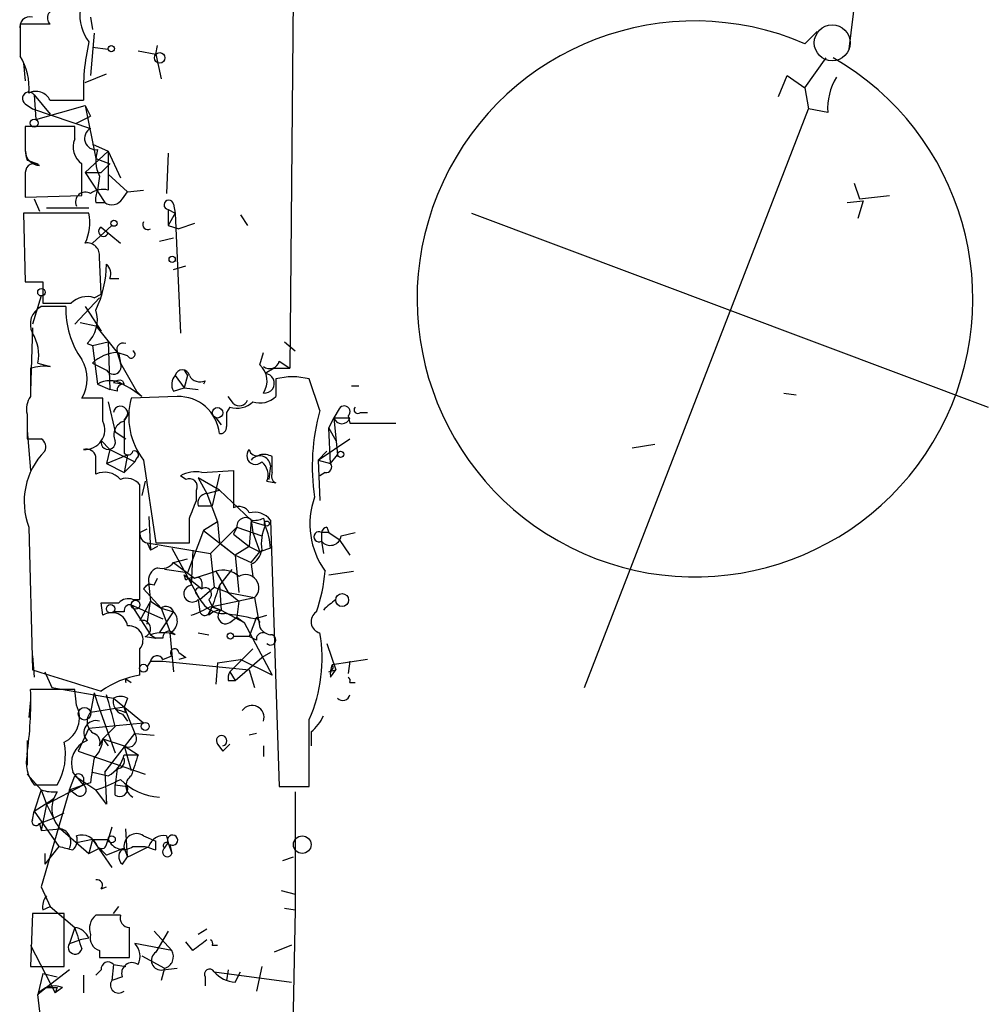
# Model space of a CAD drawing. Extents: x 2 to 739, y 1307 to 2241.
# Drawn here: x 6 to 53, y 1389 to 1436 of the extents above; entities that cross this region are included whole.
import ezdxf

# ---------------------------------------------------------------- set-up
doc = ezdxf.new("R2010")
doc.units = 0
doc.header["$MEASUREMENT"] = 0
doc.layers.add('MAIN', color=5, linetype='CONTINUOUS')

msp = doc.modelspace()

# ---------------------------------------------------------------- linework, layer by layer
at = {"layer": 'MAIN'}
for p, q in [((46.482, 1438.9366), (45.974, 1434.6186)), ((19.304, 1438.0053), (19.1347, 1419.294)), ((9.5673, 1436.1426), (9.652, 1435.55)), ((7.62, 1435.804), (6.1807, 1435.804)), ((6.1807, 1435.55), (6.1807, 1435.042)), ((9.7367, 1435.3806), (9.5673, 1433.3486)), ((43.8573, 1434.8726), (44.45, 1435.4653)), ((9.652, 1434.7033), (10.414, 1434.6186)), ((12.7, 1434.3646), (12.7847, 1434.788)), ((11.8533, 1434.534), (12.7, 1434.3646)), ((12.7, 1434.3646), (12.954, 1433.1793)), ((43.8573, 1432.756), (44.8733, 1434.1953)), ((6.35, 1433.9413), (6.4347, 1433.0946)), ((9.3133, 1433.01), (10.3293, 1433.4333)), ((42.5873, 1432.3326), (43.0107, 1433.3486)), ((43.0107, 1433.3486), (43.8573, 1432.756)), ((43.8573, 1432.756), (44.0267, 1431.74)), ((6.858, 1432.4173), (7.62, 1431.486)), ((6.858, 1432.4173), (6.9427, 1431.232)), ((6.4347, 1431.994), (6.7733, 1431.74)), ((6.9427, 1431.232), (9.3133, 1431.9093)), ((7.62, 1432.1633), (9.2287, 1432.1633)), ((9.3133, 1431.9093), (9.5673, 1431.4013)), ((9.3133, 1431.9093), (9.8213, 1429.3693)), ((6.7733, 1431.74), (9.5673, 1430.8086)), ((8.89, 1431.0626), (9.5673, 1431.4013)), ((33.274, 1403.9693), (44.0267, 1431.74)), ((44.958, 1431.5706), (44.0267, 1431.74)), ((8.8053, 1430.8933), (6.4347, 1430.8933)), ((8.8053, 1430.3006), (8.8053, 1430.8933)), ((9.652, 1430.0466), (10.414, 1429.708)), ((9.3133, 1428.692), (10.414, 1429.708)), ((10.414, 1429.708), (11.0067, 1428.438)), ((10.414, 1429.708), (10.414, 1427.8453)), ((13.2927, 1429.6233), (13.208, 1427.676)), ((6.5193, 1429.2846), (7.0273, 1429.1153)), ((9.8213, 1429.3693), (10.4987, 1429.1153)), ((10.0753, 1428.692), (10.4987, 1429.1153)), ((6.4347, 1428.692), (6.4347, 1427.5066)), ((9.3133, 1428.692), (10.0753, 1428.692)), ((9.3133, 1428.692), (10.2447, 1427.2526)), ((9.9907, 1428.5226), (9.906, 1427.8453)), ((10.414, 1428.6073), (11.3453, 1427.7606)), ((46.228, 1428.184), (46.482, 1427.422)), ((6.4347, 1427.5066), (9.144, 1427.5913)), ((11.0913, 1427.422), (11.3453, 1427.7606)), ((11.3453, 1427.7606), (12.1073, 1427.8453)), ((46.482, 1427.422), (47.9213, 1427.5913)), ((6.858, 1427.422), (7.112, 1426.8293)), ((9.8213, 1427.2526), (10.2447, 1427.2526)), ((13.5467, 1427.168), (13.6313, 1426.7446)), ((45.8893, 1427.2526), (46.6513, 1427.3373)), ((46.6513, 1427.3373), (46.3973, 1426.4906)), ((9.4827, 1426.7446), (6.35, 1426.7446)), ((6.35, 1426.7446), (6.4347, 1423.4426)), ((7.4507, 1426.9986), (9.4827, 1426.9986)), ((13.2927, 1426.914), (13.6313, 1426.7446)), ((13.2927, 1426.914), (13.2927, 1426.152)), ((13.6313, 1426.7446), (13.2927, 1426.152)), ((13.6313, 1426.7446), (13.8853, 1420.9873)), ((16.764, 1426.66), (17.1027, 1426.152)), ((27.8553, 1426.7446), (52.6627, 1417.4313)), ((9.652, 1425.3053), (10.5833, 1426.152)), ((13.2927, 1426.152), (13.8007, 1425.9826)), ((14.5627, 1426.2366), (13.8007, 1425.9826)), ((10.0753, 1426.0673), (11.0067, 1425.3053)), ((12.8693, 1425.39), (13.5467, 1425.5593)), ((10.0753, 1422.85), (9.9907, 1424.628)), ((13.5467, 1424.0353), (14.1393, 1424.2046)), ((7.2813, 1423.4426), (7.2813, 1422.4266)), ((10.4987, 1423.612), (10.922, 1423.612)), ((9.7367, 1422.6806), (10.0753, 1422.85)), ((7.1967, 1422.7653), (6.7733, 1421.4106)), ((8.8053, 1421.4106), (9.9907, 1422.6806)), ((8.382, 1422.2573), (7.1967, 1422.2573)), ((9.3133, 1422.2573), (10.0753, 1421.072)), ((9.0593, 1421.4953), (9.8213, 1421.326)), ((6.7733, 1421.2413), (6.6887, 1418.1933)), ((9.8213, 1421.326), (10.8373, 1420.056)), ((9.398, 1420.4793), (9.652, 1420.3946)), ((9.652, 1420.3946), (10.414, 1420.564)), ((10.414, 1420.564), (10.4987, 1418.278)), ((18.8807, 1420.564), (19.3887, 1420.1406)), ((9.652, 1420.3946), (9.906, 1418.532)), ((11.3453, 1419.8866), (10.8373, 1420.056)), ((10.8373, 1420.056), (11.0067, 1419.548)), ((17.6953, 1419.4633), (17.8647, 1420.056)), ((7.0273, 1419.548), (7.62, 1419.3786)), ((9.652, 1419.548), (10.3293, 1419.2093)), ((10.922, 1419.9713), (11.0067, 1419.548)), ((11.0067, 1419.548), (11.7687, 1418.1933)), ((18.6267, 1419.6326), (19.1347, 1419.294)), ((6.6887, 1419.294), (6.6887, 1417.9393)), ((14.0547, 1419.2093), (14.224, 1418.9553)), ((18.3727, 1419.294), (17.9493, 1419.04)), ((18.3727, 1419.294), (19.1347, 1419.294)), ((10.668, 1418.6166), (11.176, 1418.532)), ((11.0913, 1418.7013), (11.176, 1418.532)), ((13.6313, 1418.9553), (14.0547, 1418.3626)), ((14.224, 1418.9553), (14.0547, 1418.3626)), ((15.0707, 1418.7013), (14.986, 1418.532)), ((18.4573, 1418.786), (18.4573, 1417.9393)), ((20.574, 1417.262), (20.066, 1418.786)), ((9.906, 1418.532), (10.4987, 1418.278)), ((9.906, 1418.532), (10.4987, 1418.278)), ((10.8373, 1418.1933), (10.4987, 1418.278)), ((12.0227, 1417.9393), (11.7687, 1418.1933)), ((13.5467, 1418.1933), (14.0547, 1418.3626)), ((14.0547, 1418.3626), (14.732, 1418.278)), ((22.098, 1418.4473), (22.4367, 1418.4473)), ((42.8413, 1418.1086), (43.434, 1418.024)), ((10.16, 1417.8546), (9.144, 1417.8546)), ((10.16, 1416.754), (10.16, 1417.8546)), ((10.414, 1417.6853), (10.7527, 1416.246)), ((13.716, 1417.9393), (11.5147, 1417.8546)), ((16.4253, 1417.6006), (16.1713, 1417.9393)), ((11.176, 1416.754), (11.43, 1417.1773)), ((16.256, 1417.4313), (16.0867, 1417.1773)), ((21.5053, 1417.3466), (21.2513, 1416.9233)), ((22.5213, 1417.1773), (22.86, 1417.1773)), ((6.5193, 1417.0926), (6.5193, 1415.9073)), ((11.176, 1416.8386), (11.176, 1415.23)), ((15.5787, 1416.9233), (15.8327, 1416.5846)), ((20.9973, 1416.4153), (21.2513, 1416.9233)), ((21.2513, 1416.9233), (22.0133, 1416.9233)), ((21.2513, 1416.9233), (21.4207, 1415.1453)), ((21.9287, 1417.008), (22.0133, 1416.6693)), ((22.0133, 1416.6693), (24.2147, 1416.6693)), ((6.5193, 1416.3306), (6.6887, 1414.3833)), ((10.7527, 1416.246), (11.2607, 1415.9073)), ((20.9973, 1416.4153), (21.336, 1415.8226)), ((21.082, 1414.722), (20.9973, 1416.4153)), ((10.4987, 1415.3993), (10.0753, 1415.8226)), ((20.4893, 1414.8913), (22.0133, 1415.9073)), ((10.4987, 1415.3993), (10.3293, 1414.722)), ((10.4987, 1415.3993), (11.684, 1414.8066)), ((20.4893, 1414.8913), (20.9127, 1415.3146)), ((35.56, 1415.484), (36.6607, 1415.6533)), ((10.3293, 1414.722), (11.3453, 1415.1453)), ((11.3453, 1415.1453), (11.176, 1414.2986)), ((11.176, 1414.2986), (11.684, 1414.8066)), ((11.7687, 1414.976), (11.684, 1414.8066)), ((12.1073, 1414.8913), (12.7, 1410.912)), ((18.288, 1414.2986), (18.288, 1415.0606)), ((20.4893, 1414.8913), (21.082, 1414.722)), ((20.4893, 1414.8913), (20.574, 1412.944)), ((21.082, 1414.722), (21.4207, 1415.1453)), ((10.3293, 1414.722), (11.176, 1414.2986)), ((14.9013, 1414.2986), (16.4253, 1414.3833)), ((16.4253, 1414.3833), (16.4253, 1412.6053)), ((18.2033, 1414.6373), (18.1187, 1413.96)), ((12.192, 1413.8753), (12.0227, 1413.198)), ((14.1393, 1413.96), (13.8853, 1414.1293)), ((15.748, 1413.452), (14.732, 1414.0446)), ((14.732, 1414.0446), (15.1553, 1413.2826)), ((15.748, 1414.214), (15.4093, 1412.69)), ((18.034, 1413.8753), (18.4573, 1413.7906)), ((20.828, 1414.2986), (20.574, 1414.1293)), ((11.938, 1408.2026), (11.938, 1413.706)), ((14.6473, 1412.944), (14.6473, 1413.452)), ((15.1553, 1413.2826), (15.748, 1413.452)), ((15.748, 1413.452), (17.272, 1412.0126)), ((15.1553, 1413.2826), (15.6633, 1411.928)), ((14.732, 1412.69), (15.4093, 1412.69)), ((12.3613, 1412.182), (12.446, 1410.5733)), ((17.272, 1412.0126), (17.1873, 1410.7426)), ((17.272, 1412.0126), (17.3567, 1411.42)), ((17.8647, 1412.0973), (17.9493, 1411.7586)), ((18.2033, 1412.0126), (18.6267, 1399.228)), ((6.604, 1411.674), (6.7733, 1404.816)), ((11.938, 1411.42), (12.2767, 1411.5893)), ((14.986, 1411.5046), (14.224, 1409.4726)), ((15.6633, 1411.928), (14.986, 1411.5046)), ((14.986, 1411.5046), (16.51, 1410.3193)), ((15.3247, 1410.404), (16.5947, 1411.674)), ((15.6633, 1411.928), (15.748, 1410.912)), ((16.5947, 1411.674), (16.4253, 1411.3353)), ((16.5947, 1411.674), (17.78, 1411.2506)), ((17.3567, 1411.928), (17.9493, 1411.7586)), ((20.9127, 1411.674), (20.9973, 1411.42)), ((16.4253, 1411.3353), (17.1873, 1410.7426)), ((17.3567, 1411.42), (17.6953, 1410.4886)), ((20.9973, 1411.42), (20.6587, 1411.42)), ((20.6587, 1411.42), (20.6587, 1410.9966)), ((20.6587, 1410.9966), (20.7433, 1410.404)), ((20.9973, 1411.42), (21.5053, 1411.0813)), ((21.5053, 1411.0813), (22.0133, 1410.3193)), ((21.59, 1411.2506), (22.2673, 1411.42)), ((12.2767, 1410.912), (12.446, 1410.5733)), ((12.2767, 1410.912), (15.3247, 1410.404)), ((12.7847, 1410.7426), (12.446, 1410.5733)), ((12.7, 1410.912), (14.3087, 1410.912)), ((13.462, 1410.658), (14.8167, 1408.2026)), ((14.478, 1410.5733), (14.3933, 1408.88)), ((15.748, 1410.912), (16.51, 1410.3193)), ((17.1873, 1410.7426), (16.51, 1410.3193)), ((17.1873, 1410.7426), (17.6953, 1410.4886)), ((18.2033, 1410.658), (17.6953, 1410.4886)), ((13.5467, 1409.9806), (14.224, 1410.15)), ((13.5467, 1409.9806), (14.224, 1410.15)), ((15.3247, 1410.404), (15.494, 1408.7953)), ((16.51, 1410.3193), (17.272, 1409.9806)), ((16.51, 1410.3193), (16.6793, 1408.5413)), ((17.272, 1409.9806), (17.6953, 1410.4886)), ((14.224, 1409.4726), (13.1233, 1409.642)), ((13.5467, 1409.9806), (14.5627, 1409.2186)), ((16.3407, 1409.642), (15.748, 1408.88)), ((17.272, 1409.896), (17.3567, 1409.3033)), ((12.6153, 1408.88), (12.7847, 1409.2186)), ((14.1393, 1409.134), (14.0547, 1409.388)), ((14.0547, 1409.388), (14.9013, 1408.7106)), ((14.5627, 1409.2186), (15.5787, 1409.5573)), ((15.5787, 1409.5573), (16.1713, 1408.5413)), ((20.9973, 1409.388), (22.1827, 1409.5573)), ((12.3613, 1408.9646), (12.1073, 1408.7106)), ((12.1073, 1408.7106), (12.954, 1407.7793)), ((12.3613, 1408.88), (12.446, 1408.118)), ((14.8167, 1408.2026), (15.494, 1408.7953)), ((14.9013, 1409.0493), (14.9013, 1408.7106)), ((15.494, 1408.7953), (16.1713, 1408.5413)), ((15.748, 1408.88), (15.8327, 1407.6946)), ((11.5993, 1408.2026), (11.938, 1408.2026)), ((14.6473, 1408.4566), (14.8167, 1408.2026)), ((14.732, 1408.2026), (14.8167, 1407.61)), ((15.24, 1408.2026), (15.4093, 1407.864)), ((15.4093, 1407.864), (17.4413, 1408.2873)), ((16.1713, 1408.5413), (17.4413, 1408.2873)), ((16.1713, 1408.5413), (16.6793, 1408.118)), ((17.4413, 1408.2873), (17.6953, 1406.848)), ((10.16, 1407.4406), (10.0753, 1408.0333)), ((11.5147, 1407.9486), (13.0387, 1407.2713)), ((11.5147, 1407.9486), (12.446, 1406.5093)), ((12.446, 1408.118), (11.938, 1407.1866)), ((12.2767, 1407.0173), (12.446, 1408.118)), ((12.446, 1408.118), (12.954, 1407.7793)), ((12.954, 1407.7793), (13.5467, 1407.61)), ((12.954, 1407.7793), (13.3773, 1406.6786)), ((15.24, 1407.4406), (15.4093, 1407.864)), ((15.24, 1407.5253), (15.4093, 1407.864)), ((15.3247, 1407.864), (15.8327, 1407.6946)), ((15.4093, 1407.864), (15.8327, 1407.6946)), ((15.8327, 1407.6946), (16.9333, 1407.102)), ((16.6793, 1408.118), (16.5947, 1407.356)), ((11.176, 1407.61), (10.668, 1407.61)), ((12.8693, 1406.594), (13.5467, 1407.61)), ((16.256, 1407.102), (16.5947, 1407.356)), ((16.5947, 1407.356), (16.9333, 1407.102)), ((17.526, 1407.356), (17.1873, 1406.4246)), ((17.4413, 1407.2713), (18.034, 1407.4406)), ((17.526, 1407.356), (17.6953, 1407.102)), ((16.9333, 1407.102), (18.288, 1404.562)), ((12.192, 1406.4246), (12.7, 1406.34)), ((12.446, 1406.5093), (12.7, 1406.34)), ((13.0387, 1406.34), (12.7, 1406.34)), ((13.6313, 1406.5093), (13.3773, 1406.6786)), ((13.3773, 1406.594), (13.5467, 1404.7313)), ((14.732, 1406.594), (15.24, 1406.5093)), ((17.1873, 1406.4246), (16.4253, 1406.4246)), ((17.526, 1406.2553), (17.1873, 1406.4246)), ((11.938, 1404.562), (11.938, 1405.832)), ((17.3567, 1405.832), (16.256, 1404.7313)), ((20.9127, 1406.086), (21.336, 1404.816)), ((6.7733, 1405.4933), (6.858, 1404.4773)), ((13.0387, 1405.324), (13.462, 1405.4933)), ((13.8007, 1405.6626), (14.1393, 1405.4086)), ((14.1393, 1405.4086), (13.8007, 1405.324)), ((16.51, 1404.308), (17.78, 1405.4086)), ((18.2033, 1405.6626), (17.78, 1405.4086)), ((12.446, 1405.2393), (12.2767, 1404.9853)), ((12.446, 1405.2393), (12.2767, 1404.9853)), ((12.446, 1405.2393), (13.0387, 1405.2393)), ((13.0387, 1405.2393), (17.1873, 1404.816)), ((15.6633, 1405.1546), (15.5787, 1404.1386)), ((15.6633, 1405.1546), (16.764, 1405.324)), ((18.288, 1404.562), (16.764, 1405.324)), ((22.86, 1405.324), (21.1667, 1405.07)), ((22.0133, 1405.2393), (21.9287, 1404.6466)), ((7.366, 1404.7313), (7.7047, 1403.9693)), ((11.2607, 1404.3926), (11.5147, 1404.2233)), ((16.256, 1404.7313), (16.51, 1404.308)), ((17.1873, 1404.816), (17.4413, 1403.9693)), ((20.9973, 1404.7313), (21.336, 1404.816)), ((21.082, 1404.4773), (21.336, 1404.816)), ((7.7047, 1403.9693), (10.668, 1403.4613)), ((16.1713, 1404.308), (16.51, 1404.308)), ((22.0133, 1404.2233), (22.2673, 1404.2233)), ((8.8053, 1403.8846), (6.6887, 1403.8846)), ((8.89, 1403.1226), (8.8053, 1403.8846)), ((9.7367, 1403.7153), (9.5673, 1402.784)), ((9.7367, 1403.7153), (9.906, 1403.2073)), ((10.668, 1403.4613), (12.1073, 1402.276)), ((11.3453, 1403.4613), (11.176, 1403.038)), ((6.6887, 1403.3766), (6.604, 1402.53)), ((11.176, 1403.038), (9.5673, 1402.784)), ((9.906, 1403.2073), (10.7527, 1400.8366)), ((11.2607, 1402.784), (11.176, 1403.038)), ((11.176, 1403.038), (11.684, 1401.768)), ((11.0913, 1402.6993), (11.3453, 1402.3606)), ((9.4827, 1402.022), (8.9747, 1400.9213)), ((9.4827, 1402.022), (12.1073, 1402.276)), ((10.7527, 1402.1066), (10.16, 1401.514)), ((10.2447, 1399.9053), (11.684, 1401.768)), ((11.684, 1401.768), (12.6153, 1401.6833)), ((17.526, 1401.768), (17.1873, 1401.6833)), ((20.1507, 1401.8526), (20.1507, 1401.1753)), ((6.5193, 1401.4293), (6.5193, 1400.244)), ((9.9907, 1401.1753), (10.16, 1401.514)), ((10.16, 1401.514), (10.414, 1401.1753)), ((10.16, 1401.514), (11.176, 1401.1753)), ((11.176, 1401.1753), (11.8533, 1400.752)), ((11.176, 1401.1753), (11.5147, 1399.99)), ((15.6633, 1401.26), (15.9173, 1400.9213)), ((15.9173, 1400.9213), (16.256, 1401.26)), ((17.8647, 1401.1753), (17.8647, 1400.6673)), ((8.9747, 1400.9213), (12.192, 1399.8206)), ((11.176, 1400.752), (11.8533, 1400.752)), ((6.5193, 1399.8206), (7.1967, 1399.0586)), ((8.5513, 1399.0586), (8.8053, 1399.736)), ((9.2287, 1399.3126), (8.7207, 1399.9053)), ((8.8053, 1399.736), (9.8213, 1399.0586)), ((9.652, 1399.9053), (10.414, 1399.736)), ((10.2447, 1399.9053), (10.3293, 1398.3813)), ((10.8373, 1400.0746), (10.7527, 1399.3126)), ((6.858, 1399.3126), (7.9587, 1399.3126)), ((7.4507, 1398.3813), (9.2287, 1399.3126)), ((8.5513, 1399.0586), (9.2287, 1399.3126)), ((9.2287, 1399.6513), (9.2287, 1399.3126)), ((9.5673, 1399.3973), (9.2287, 1399.3126)), ((10.7527, 1399.3126), (11.3453, 1399.228)), ((10.7527, 1398.8046), (10.7527, 1399.3126)), ((18.6267, 1399.228), (20.066, 1399.228)), ((7.1967, 1399.0586), (6.858, 1398.0426)), ((7.1967, 1399.0586), (7.4507, 1398.3813)), ((8.5513, 1399.0586), (7.1967, 1394.402)), ((7.9587, 1398.974), (7.7893, 1398.6353)), ((8.89, 1398.8046), (8.5513, 1399.0586)), ((10.3293, 1398.3813), (9.8213, 1399.0586)), ((19.3887, 1398.974), (19.3887, 1393.3013)), ((6.858, 1398.0426), (7.7893, 1398.6353)), ((7.4507, 1398.3813), (7.1967, 1397.1113)), ((7.7893, 1398.6353), (7.4507, 1398.3813)), ((7.4507, 1398.3813), (7.7893, 1397.704)), ((6.7733, 1397.6193), (6.858, 1398.0426)), ((6.858, 1398.0426), (8.0433, 1396.3493)), ((7.7893, 1397.704), (8.2973, 1397.958)), ((7.112, 1397.45), (7.7893, 1397.704)), ((7.112, 1397.45), (7.1967, 1397.1113)), ((7.1967, 1397.1113), (8.128, 1397.196)), ((8.128, 1397.196), (9.4827, 1396.0106)), ((10.5833, 1397.2806), (10.414, 1396.688)), ((11.3453, 1395.8413), (11.2607, 1397.196)), ((12.1073, 1396.8573), (12.7, 1396.6033)), ((13.208, 1396.8573), (13.2927, 1396.5186)), ((8.0433, 1396.3493), (7.366, 1395.5026)), ((9.652, 1396.688), (8.89, 1396.5186)), ((9.652, 1396.688), (9.4827, 1396.0106)), ((9.652, 1396.688), (10.414, 1396.688)), ((9.652, 1396.688), (10.5833, 1395.3333)), ((10.3293, 1396.434), (10.414, 1396.688)), ((11.5993, 1396.3493), (12.192, 1396.3493)), ((12.7, 1396.18), (12.7, 1396.6033)), ((13.1233, 1396.2646), (13.2927, 1396.5186)), ((13.2927, 1396.5186), (13.462, 1396.0106)), ((13.3773, 1396.434), (13.462, 1396.0106)), ((7.366, 1396.0106), (7.366, 1395.5026)), ((9.4827, 1396.0106), (9.9907, 1396.2646)), ((9.9907, 1396.2646), (10.3293, 1395.926)), ((11.176, 1396.2646), (10.3293, 1395.926)), ((11.176, 1396.2646), (11.3453, 1395.8413)), ((11.0913, 1395.5026), (11.3453, 1395.8413)), ((18.796, 1395.672), (19.304, 1395.8413)), ((7.1967, 1394.402), (7.62, 1393.4706)), ((10.0753, 1394.3173), (10.3293, 1394.402)), ((18.7113, 1394.2326), (19.3887, 1394.0633)), ((6.7733, 1393.132), (6.6887, 1390.592)), ((8.2973, 1393.132), (6.7733, 1393.132)), ((7.2813, 1393.3013), (7.62, 1393.4706)), ((7.62, 1393.4706), (8.8053, 1392.4546)), ((8.2973, 1390.592), (8.2973, 1393.132)), ((11.0067, 1393.0473), (9.8213, 1393.0473)), ((10.668, 1393.132), (10.922, 1393.4706)), ((18.8807, 1393.386), (19.3887, 1393.3013)), ((19.3887, 1393.3013), (19.2193, 1385.258)), ((8.8053, 1392.4546), (8.5513, 1391.6926)), ((11.43, 1391.0153), (11.43, 1392.4546)), ((12.6153, 1392.2853), (13.462, 1391.354)), ((13.2927, 1392.2853), (12.7, 1391.2693)), ((15.1553, 1392.37), (14.732, 1392.116)), ((8.5513, 1391.6926), (9.0593, 1391.862)), ((9.4827, 1391.9466), (9.0593, 1391.862)), ((13.462, 1391.354), (11.684, 1391.6926)), ((14.478, 1391.354), (14.1393, 1391.7773)), ((6.6887, 1391.608), (7.874, 1389.322)), ((9.9907, 1391.354), (9.9907, 1391.0153)), ((15.4093, 1391.608), (15.6633, 1391.608)), ((19.2193, 1391.608), (18.3727, 1391.2693)), ((9.9907, 1391.0153), (11.43, 1391.0153)), ((12.0227, 1391.1), (13.1233, 1390.5073)), ((6.6887, 1390.592), (8.2973, 1390.592)), ((7.2813, 1390.2533), (7.0273, 1389.2373)), ((7.2813, 1390.2533), (7.9587, 1390.084)), ((8.5513, 1390.4226), (7.4507, 1389.576)), ((10.0753, 1390.4226), (9.8213, 1390.1686)), ((10.668, 1390.6766), (10.5833, 1389.9146)), ((10.668, 1390.6766), (10.5833, 1389.9146)), ((10.668, 1390.6766), (11.2607, 1390.592)), ((13.1233, 1390.5073), (12.954, 1389.9146)), ((13.0387, 1390.4226), (13.716, 1390.5073)), ((15.494, 1390.338), (19.2193, 1389.83)), ((16.1713, 1390.4226), (16.0867, 1389.9146)), ((16.51, 1389.83), (16.764, 1390.338)), ((17.78, 1390.592), (17.526, 1389.4066)), ((9.2287, 1390.1686), (9.2287, 1389.322)), ((11.0913, 1390.084), (10.5833, 1389.9146)), ((15.0707, 1390.084), (15.0707, 1389.6606)), ((7.4507, 1389.576), (7.0273, 1389.2373)), ((7.9587, 1389.576), (7.874, 1389.322)), ((8.2127, 1389.576), (7.874, 1389.322))]:
    msp.add_line(p, q, dxfattribs=at)
at = {"layer": 'MAIN', "color": 5}
msp.add_circle((45.1696, 1434.915), 0.8616, dxfattribs=at)
at = {"layer": 'MAIN'}
for centre, radius in [((10.5621, 1434.6399), 0.1496), ((12.8849, 1434.1931), 0.2522), ((6.858, 1431.0627), 0.1893), ((10.6891, 1426.2579), 0.1496), ((13.4831, 1424.5222), 0.1496), ((7.2051, 1422.9431), 0.178), ((15.6633, 1417.1604), 0.2517), ((21.5688, 1415.1665), 0.1496), ((18.034, 1411.8434), 0.1197), ((21.6429, 1408.1709), 0.3085), ((10.5289, 1407.7552), 0.201), ((11.7263, 1407.9487), 0.2116), ((16.2771, 1406.4458), 0.1496), ((12.1073, 1404.9007), 0.1893), ((9.2746, 1402.7159), 0.3004), ((12.192, 1402.1067), 0.1893), ((10.5833, 1396.688), 0.1693), ((19.7273, 1396.434), 0.4233)]:
    msp.add_circle(centre, radius, dxfattribs=at)
for centre, radius, start, end in [((6.6462, 1435.6771), 0.4825, 74.72822, 195.27178), ((7.8993, 1436.1003), 0.4073, 69.29578, 226.6917), ((11.2715, 1436.2751), 2.2218, 174.67483, 216.37889), ((387.1804, 1435.042), 381.0005, 179.885409, 180.114592), ((38.5802, 1422.6241), 13.3369, 66.69186, 60.18169), ((19.9863, 1432.5939), 10.7662, 167.31915, 182.29218), ((3.8062, 1432.7753), 2.8111, 354.42083, 32.36208), ((47.7109, 1431.7821), 2.761, 147.53883, 184.39329), ((6.604, 1432.248), 0.3053, 33.68486, 236.31514), ((6.9427, 1431.8247), 0.7573, 26.56167, 116.56843), ((302.7345, 1430.3006), 296.3004, 179.885389, 180.114592), ((9.8188, 1430.328), 0.5424, 117.62325, 279.25048), ((8.8061, 1429.9619), 2.385, 173.88398, 196.49813), ((9.7157, 1429.9197), 0.9869, 157.29617, 234.59798), ((7.1543, 1429.7502), 0.7208, 183.35619, 266.63587), ((11.4386, 1429.257), 1.6235, 160.73694, 206.89491), ((6.858, 1428.692), 0.4233, 53.12469, 180), ((-371.8559, 1428.3533), 381.0007, 359.885409, 0.114591), ((9.3133, 1427.2829), 0.468, 57.13164, 205.24543), ((10.1599, 1426.914), 0.9653, 74.73863, 127.87186), ((10.7535, 1427.4218), 0.9474, 153.44847, 190.28754), ((10.5871, 1427.7415), 0.5969, 234.99461, 327.6385), ((13.3209, 1427.1398), 0.2276, 7.11877, 262.88123), ((7.2394, 1426.279), 2.2911, 334.84986, 11.72534), ((12.3187, 1426.194), 0.2468, 148.94466, 301.05534), ((10.1851, 1425.8609), 0.2338, 118.01194, 348.2527), ((9.398, 1424.7126), 0.5987, 351.87666, 98.13281), ((5.066, 1424.3446), 5.2636, 334.61359, 359.39803), ((9.9058, 1423.8236), 0.6295, 340.35903, 47.71713), ((6.858, 1635.0924), 211.6502, 269.885409, 270.114592), ((7.9587, 1761.0763), 338.6504, 269.885392, 270.114592), ((9.3979, 1421.6367), 1.0975, 72.01905, 133.96629), ((7.6201, 1421.4106), 0.9467, 116.56776, 206.55964), ((12.61, 1422.1414), 4.2296, 178.42977, 214.96872), ((8.3226, 1421.6223), 1.5694, 313.2546, 17.2619), ((5.2221, 1419.9715), 1.8542, 346.79717, 33.2187), ((11.126, 1420.2022), 0.3081, 64.07533, 228.53942), ((10.9563, 1418.1415), 1.9182, 93.55677, 132.84091), ((11.5146, 1419.9713), 0.1893, 206.57859, 63.42141), ((7.5635, 1418.786), 1.8345, 329.48885, 30.50846), ((10.668, 1419.3786), 0.3724, 206.56505, 26.57881), ((18.161, 1419.7597), 0.4827, 232.13543, 344.73447), ((7.3659, 1417.0079), 2.3843, 83.88219, 106.50061), ((13.97, 1418.8706), 0.3491, 14.04022, 165.95978), ((16.9899, 1418.6872), 1.0488, 326.51902, 47.73219), ((17.922, 1418.5729), 0.4679, 262.96461, 86.65511), ((10.4986, 1417.5793), 1.122, 58.11316, 121.88251), ((10.9644, 1418.2354), 0.4829, 74.76361, 127.86666), ((14.1165, 1418.5157), 0.6547, 137.82285, 209.50173), ((14.8167, 1419.2094), 0.568, 206.57407, 296.56054), ((19.2616, 1415.5238), 3.3599, 76.14822, 103.85013), ((11.1337, 1418.2356), 0.2994, 81.87802, 188.12198), ((9.1818, 1414.5031), 4.4585, 50.41754, 64.64135), ((7.451, 1417.3465), 0.9657, 142.1297, 195.24367), ((14.774, 1416.9655), 3.3784, 164.74161, 217.87632), ((13.7935, 1415.9777), 1.9631, 5.36645, 92.2625), ((16.5946, 1418.4758), 1.098, 252.03864, 313.95207), ((16.7075, 1417.9113), 0.4197, 227.75202, 340.32597), ((17.6953, 1418.7296), 1.0978, 252.03542, 313.95556), ((11.0067, 1417.1349), 0.3413, 299.7428, 172.86457), ((185.3866, 1416.8386), 169.3002, 179.885375, 180.114592), ((30.1479, 1414.5937), 9.9388, 164.42655, 188.5662), ((21.7466, 1417.2143), 0.2752, 311.43469, 151.26492), ((22.3943, 1417.3043), 0.1796, 135, 315), ((9.2971, 1416.3498), 0.953, 265.88397, 25.09935), ((11.3369, 1416.119), 0.6551, 104.21868, 206.90144), ((21.6323, 1417.0337), 0.3967, 196.15967, 343.84033), ((15.7903, 1416.4577), 0.2994, 261.87802, 8.12198), ((6.858, 1585.2572), 169.3502, 269.885409, 270.114592), ((6.985, 1415.5263), 0.4359, 330.94157, 60.94157), ((10.414, 1415.7465), 0.3471, 167.33693, 12.66307), ((9.8236, 1412.9002), 3.4452, 135.50803, 200.84957), ((9.3556, 1414.9336), 0.4827, 15.25408, 105.24263), ((11.3665, 1415.3781), 0.2413, 217.86249, 344.7428), ((11.684, 1415.1453), 0.1893, 296.57859, 116.57859), ((17.4836, 1415.1029), 0.4191, 134.99033, 315.00967), ((17.526, 1415.4418), 0.3414, 187.15208, 299.72615), ((-201.8286, 1414.6373), 211.6503, 359.885409, 0.114591), ((17.6845, 1414.5694), 0.5232, 7.45643, 142.03282), ((17.8648, 1414.215), 0.9456, 63.41327, 100.32598), ((17.2861, 1414.1716), 0.8045, 338.38772, 52.12439), ((10.2446, 1413.2964), 1.0105, 41.04778, 114.76445), ((14.6049, 1412.9442), 1.3865, 77.65587, 121.26638), ((20.8844, 1414.5526), 0.2603, 257.48075, 40.60607), ((11.303, 1413.2121), 0.8045, 37.87561, 111.61228), ((14.3086, 1413.6213), 0.3787, 333.44172, 116.55828), ((18.6269, 1414.1293), 0.3788, 153.45524, 243.40113), ((-197.2185, 1497.1793), 227.9972, 338.088666, 338.317825), ((15.1741, 1412.8217), 0.4613, 92.33579, 196.5886), ((23.9455, 1411.8169), 3.8503, 160.32405, 215.93503), ((16.6793, 1412.0972), 0.5681, 26.57407, 116.56054), ((-282.0412, 1411.5047), 296.3505, 359.885409, 0.114572), ((17.0039, 1411.7163), 0.4114, 30.96614, 185.90184), ((17.4414, 1411.4202), 0.9651, 37.86613, 105.26449), ((17.4412, 1412.9448), 0.9474, 259.71246, 296.55153), ((19.9403, 1410.8695), 2.1805, 155.93639, 187.80718), ((15.055, 1410.511), 3.1517, 2.67331, 23.31866), ((20.9549, 1411.3777), 0.2992, 98.10574, 171.87261), ((12.3866, 1411.3522), 0.4537, 171.40554, 255.98213), ((20.5317, 1411.2083), 0.2469, 59.04022, 300.95978), ((21.0712, 1411.3185), 0.5232, 217.96718, 352.54357), ((16.9332, 1410.6793), 0.8534, 293.38988, 352.86499), ((12.972, 1409.1239), 0.6311, 107.26358, 194.61973), ((12.9963, 1410.3617), 0.6695, 251.57317, 325.30106), ((15.9173, 1408.513), 1.0978, 46.04444, 107.96458), ((14.4356, 1408.7531), 0.4825, 74.72822, 127.87915), ((14.6897, 1409.0493), 0.2116, 0, 126.87531), ((17.0058, 1408.7544), 0.6387, 312.9949, 120.74528), ((13.2375, 1410.1876), 7.6166, 340.21947, 355.25316), ((12.446, 1408.5412), 0.3787, 63.44848, 153.42818), ((14.4417, 1408.4808), 0.4021, 96.91294, 316.2193), ((14.7743, 1408.5836), 0.1796, 45, 225), ((15.0707, 1408.4566), 0.3053, 303.68486, 123.70048), ((269.5859, 1323.6946), 267.7503, 161.448775, 161.677951), ((11.3876, 1407.6101), 0.6292, 70.33821, 137.73121), ((15.9737, 1408.8516), 1.3266, 209.28952, 271.22237), ((33.3898, 1393.5393), 18.9817, 129.42153, 131.77795), ((10.4987, 1619.6831), 211.6502, 269.885381, 270.114592), ((11.4723, 1407.6523), 0.2993, 81.85636, 188.12469), ((13.1925, 1407.4922), 0.3732, 18.39612, 129.71712), ((12.3215, 1413.2343), 6.153, 289.67681, 299.21496), ((15.8914, 1406.7391), 0.9573, 93.51548, 132.87922), ((16.0443, 1407.3983), 0.3641, 125.53219, 305.54499), ((10.5833, 1406.7916), 0.7749, 10.4834, 123.11377), ((13.101, 1407.1622), 0.6318, 295.93238, 45.13466), ((15.0495, 1407.6734), 0.2413, 195.23429, 322.13751), ((12.7834, 1385.0819), 22.673, 78.14486, 81.83888), ((20.7116, 1407.139), 0.5621, 123.08796, 255.83026), ((11.4059, 1406.2553), 0.6799, 321.4968, 95.11281), ((12.0469, 1406.7996), 0.402, 291.15312, 105.71635), ((18.2883, 1407.1871), 0.6831, 209.76257, 262.8521), ((13.0386, 1404.6464), 1.9549, 72.35102, 107.64619), ((13.3349, 1406.3824), 0.2992, 81.85365, 188.14635), ((17.8224, 1406.2976), 0.2994, 81.87802, 188.12198), ((18.2094, 1406.2613), 0.2481, 224.98366, 91.40901), ((13.4281, 1405.3635), 7.251, 336.26841, 9.77032), ((13.6011, 1405.6385), 0.2011, 6.88465, 226.22916), ((12.7565, 1405.1828), 0.3156, 26.58129, 169.68703), ((20.9974, 1404.943), 0.2116, 269.97294, 36.87531), ((22.3111, 1404.6041), 1.2356, 157.84813, 185.89008), ((262.4144, 2229.7757), 863.6613, 252.7826728, 253.0118645), ((12.6123, 1400.256), 4.3585, 98.89998, 125.59728), ((11.5005, 1404.3079), 0.2543, 160.54622, 199.43254), ((16.8486, 1404.3926), 0.6826, 150.24991, 187.11981), ((21.844, 1404.308), 0.1893, 333.42141, 63.42141), ((-12.1773, 1403.3339), 18.874, 352.13749, 1.67199), ((-52.4923, 1385.3566), 65.4255, 14.833825, 16.219038), ((11.2788, 1403.302), 0.6312, 165.38256, 252.71908), ((11.0066, 1402.8266), 0.7194, 61.91393, 118.07905), ((21.6747, 1403.6941), 0.3445, 222.50636, 349.3783), ((7.7046, 1402.53), 1.3253, 296.56505, 26.56118), ((17.3195, 1402.5403), 0.574, 341.75758, 145.11102), ((10.047, 1402.3419), 0.6524, 137.33579, 241.60051), ((53.3292, 1529.861), 133.8593, 251.453817, 251.683013), ((18.9217, 1403.4198), 1.9916, 308.10358, 336.15318), ((9.8198, 1401.8151), 0.5716, 72.60472, 222.44764), ((-784.2839, 1400.8367), 804.3515, 359.8854086, 0.1145843), ((9.5671, 1401.3446), 0.4561, 338.21492, 68.1706), ((11.3822, 1401.5126), 0.3954, 238.5615, 40.23976), ((15.8577, 1401.4199), 0.2518, 283.69402, 219.43835), ((5.5885, 1400.7518), 2.7729, 328.73362, 12.34413), ((9.831, 1400.3244), 1.1868, 111.39975, 200.67979), ((8.7299, 1401.6021), 1.4328, 314.6409, 356.4748), ((8.1516, 1400.3765), 1.6749, 167.04487, 219.43502), ((9.7111, 1401.057), 1.4964, 298.0173, 348.23874), ((265.6838, 1315.5941), 267.7346, 161.45385, 161.683033), ((24.1563, 1397.917), 14.6639, 169.52657, 174.20621), ((10.8162, 1400.4556), 0.3816, 273.16984, 19.4417), ((8.9958, 1399.5878), 0.2414, 15.25096, 142.11877), ((11.842, 1399.2517), 0.5845, 124.05164, 245.46518), ((9.0593, 1399.0586), 0.3053, 236.31514, 56.29952), ((7.9995, 1404.9467), 6.1635, 287.19226, 299.20295), ((10.9643, 1399.1348), 0.3922, 237.34729, 13.74573), ((13.0094, 1401.5005), 2.784, 223.99874, 267.1155), ((7.7893, 1400.9226), 1.9559, 252.36358, 274.96847), ((9.0295, 1398.1676), 1.3255, 159.33771, 227.14327), ((6.9426, 1397.5347), 0.1894, 153.44849, 333.43495), ((7.9671, 1396.561), 0.6551, 333.09856, 75.78132), ((8.2975, 1396.6456), 0.6292, 312.26879, 19.66179), ((9.137, 1396.0813), 0.8144, 19.21368, 107.65622), ((11.7687, 1396.3613), 0.6005, 55.68016, 189.26626), ((13.068, 1396.1311), 0.7396, 79.08814, 162.84146), ((13.5043, 1396.6456), 0.2468, 239.02828, 210.97172), ((50.7084, 1565.6204), 174.5652, 255.853161, 256.082336), ((10.1007, 1396.4762), 0.2325, 213.09518, 349.54084), ((11.1421, 1396.9928), 0.7893, 202.71535, 305.39339), ((-115.1466, 1650.0953), 283.9812, 296.450442, 296.679625), ((54.7685, 1523.257), 133.8593, 251.453817, 251.683013), ((13.2079, 1396.3917), 0.1526, 56.27869, 236.36202), ((11.3655, 1395.8578), 0.4488, 114.97756, 232.33331), ((13.2476, 1396.0775), 0.2246, 123.5981, 342.67032), ((9.8778, 1394.4867), 0.2601, 319.3796, 102.54553), ((8.0436, 1393.4705), 0.7808, 139.40428, 192.51448), ((10.3152, 1392.4123), 0.8045, 127.87561, 201.61228), ((11.4488, 1392.9155), 0.4613, 163.39949, 267.66421), ((8.7267, 1391.6442), 0.8142, 21.80141, 84.46026), ((262.9669, 1476.619), 267.7345, 198.322042, 198.551232), ((10.178, 1391.9567), 0.6311, 165.38027, 252.73642), ((8.8223, 1391.5064), 0.3288, 145.50763, 348.09878), ((11.0705, 1391.0683), 0.8753, 333.41739, 45.4999), ((141.8285, 1222.2671), 211.6803, 126.756654, 126.985815), ((15.24, 1391.6927), 0.1893, 333.42141, 63.42141), ((12.9487, 1390.8777), 0.4639, 122.41909, 281.1864), ((12.9751, 1391.0577), 0.57, 285.06998, 31.32235), ((10.4063, 1390.4688), 0.3342, 38.45094, 187.94584), ((11.5605, 1390.2668), 0.5037, 54.45439, 201.28585), ((15.2824, 1390.211), 0.2468, 30.97172, 210.95978), ((16.6085, 1391.297), 1.4703, 220.71119, 266.15871), ((10.916, 1389.703), 0.3943, 147.5433, 311.25701), ((7.8318, 1388.6655), 0.987, 67.29841, 144.59661), ((7.7047, 1516.5759), 127.0002, 269.885409, 270.114592), ((-5.7514, 1387.0783), 12.9598, 350.41027, 9.58973)]:
    msp.add_arc(centre, radius, start, end, dxfattribs=at)

doc.saveas('drawing.dxf')
